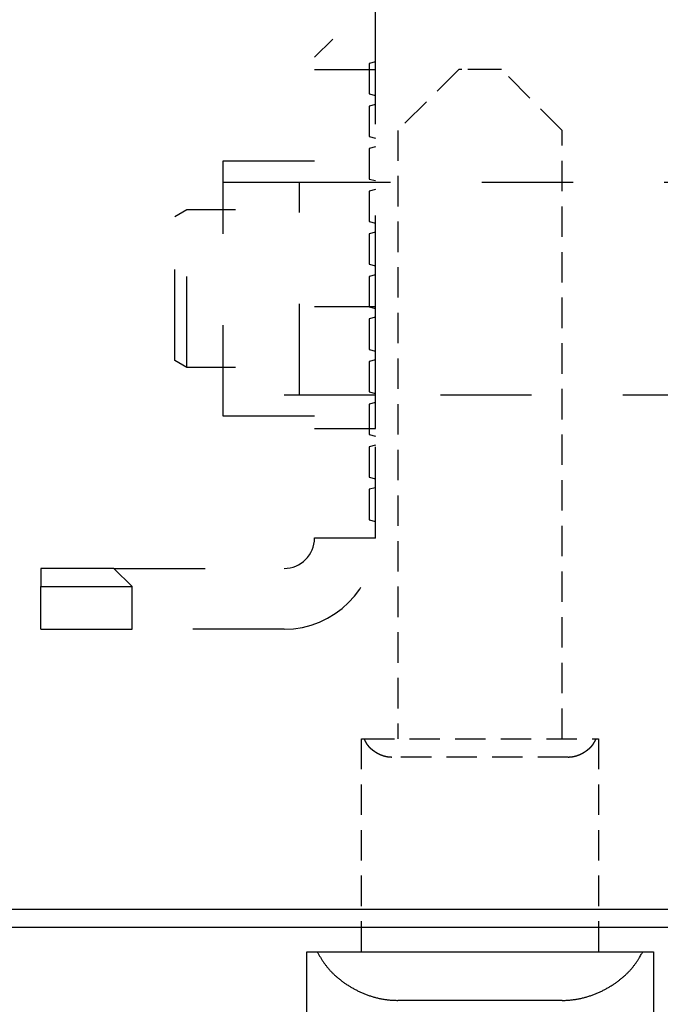
# Model space of a CAD drawing. Extents: x 85 to 719, y 456 to 739.
# Drawn here: x 279 to 290, y 557 to 573 of the extents above; entities that cross this region are included whole.
import ezdxf

# ---------------------------------------------------------------- set-up
doc = ezdxf.new("R2010")
doc.units = 0
doc.header["$MEASUREMENT"] = 0
doc.linetypes.add('CACHEx2', pattern=[0.75, 0.5, -0.25])
doc.linetypes.add('HIDDEN', pattern=[4.5, 1.5, -1.5, 1.5])
doc.layers.add('204', color=7, linetype='Continuous')
doc.layers.add('3', color=7, linetype='Continuous')

msp = doc.modelspace()

# ---------------------------------------------------------------- linework, layer by layer
at = {"layer": '204', "color": 3, "linetype": 'CACHEx2'}
for p, q in [((286.42657, 572.17473), (285.42656, 571.17473)), ((286.47657, 572.17473), (286.42657, 572.17473)), ((287.07656, 572.17473), (286.47657, 572.17473)), ((287.12657, 572.17473), (287.07656, 572.17473)), ((288.12657, 571.17473), (287.12657, 572.17473)), ((287.12775, 572.17473), (287.12657, 572.17473)), ((285.42656, 571.17473), (285.42657, 561.17473)), ((288.12657, 561.17473), (288.12657, 571.17473)), ((288.12775, 571.17473), (288.12716, 571.17532)), ((284.82656, 557.67473), (284.82656, 561.17473)), ((284.82656, 561.17473), (284.86831, 561.17473)), ((284.86831, 561.17473), (288.68482, 561.17473)), ((288.68482, 561.17473), (288.72656, 561.17473)), ((288.72656, 561.17473), (288.72656, 557.67473)), ((288.22657, 560.87473), (285.32655, 560.87473))]:
    msp.add_line(p, q, dxfattribs=at)
at = {"layer": '204', "color": 3, "linetype": 'Continuous'}
for p, q in [((283.92656, 542.57473), (283.92656, 557.67473)), ((283.92656, 557.67473), (284.09991, 557.67473)), ((284.09991, 557.67473), (289.45321, 557.67473)), ((289.45321, 557.67473), (289.62656, 557.67473)), ((289.62656, 557.67473), (289.62656, 540.07473)), ((288.12657, 556.87472), (285.42656, 556.87472))]:
    msp.add_line(p, q, dxfattribs=at)
at = {"layer": '204', "color": 3, "linetype": 'CACHEx2'}
for points in [[(284.86832, 561.17474), (284.87163, 561.16723, 0.00292598), (284.87503, 561.15975, 0.00277671), (284.87854, 561.15228, 0.00289011), (284.88214, 561.14483, 0.00329954), (284.88586, 561.13742, 0.00359515), (284.8897, 561.13003, 0.00385891), (284.89367, 561.12269, 0.00410277), (284.89777, 561.1154, 0.00439628), (284.90202, 561.10816, 0.00464565), (284.90643, 561.10098, 0.00492376), (284.911, 561.09386, 0.00515651), (284.91573, 561.0868, 0.00541552), (284.92065, 561.07983, 0.00564538), (284.92575, 561.07293, 0.00592045), (284.93105, 561.06612, 0.00607947), (284.93655, 561.0594, 0.00618855), (284.94226, 561.05278, 0.00610119), (284.94816, 561.04624, 0.00583389), (284.95426, 561.0398, 0.00561041), (284.96054, 561.03345, 0.0054017), (284.96701, 561.02718, 0.00520256), (284.97366, 561.021, 0.00499068), (284.98048, 561.0149, 0.00479774), (284.98747, 561.00889, 0.00460055), (284.99462, 561.00296, 0.004419), (285.00192, 560.99711, 0.0042306), (285.00938, 560.99135, 0.0040632), (285.01699, 560.98565, 0.00389526), (285.02474, 560.98004, 0.00372837), (285.03262, 560.9745, 0.00353901), (285.04064, 560.96904, 0.00346571), (285.04879, 560.96365, 0.0035037), (285.05706, 560.95834, 0.00357658), (285.06546, 560.95313, 0.00371708), (285.07399, 560.94802, 0.00382645), (285.08264, 560.94301, 0.00394742), (285.09142, 560.93811, 0.00405195), (285.10033, 560.93334, 0.00418087), (285.10935, 560.9287, 0.00428978), (285.1185, 560.92419, 0.00442036), (285.12778, 560.91983, 0.00452859), (285.13717, 560.91562, 0.00465661), (285.14669, 560.91158, 0.00477074), (285.15633, 560.9077, 0.00491283), (285.16609, 560.90399, 0.00500616), (285.17597, 560.90047, 0.00509728), (285.18596, 560.89714, 0.00525724), (285.19609, 560.89401, 0.0055129), (285.20635, 560.89109, 0.0054304), (285.21668, 560.88838, 0.00512841), (285.22706, 560.88589, 0.00583922), (285.23774, 560.88363, 0.00722377), (285.2488, 560.8816, 0.00541509), (285.25926, 560.87983, 0.00155982), (285.26877, 560.87834, 0.00806682), (285.28124, 560.87704, 0.0142313), (285.30077, 560.87583, 0.00681478), (285.32655, 560.87473, 0.00352362)], [(288.22657, 560.87473), (288.23807, 560.87489, 0.00614403), (288.24946, 560.87532, 0.00633108), (288.26073, 560.87604, 0.00636905), (288.27189, 560.87704, 0.00622646), (288.28294, 560.87831, 0.00614338), (288.29387, 560.87983, 0.00606729), (288.30469, 560.88161, 0.00599779), (288.31539, 560.88363, 0.00588931), (288.32598, 560.88589, 0.00580184), (288.33645, 560.88838, 0.00568904), (288.3468, 560.89109, 0.00559446), (288.35704, 560.89401, 0.00547303), (288.36716, 560.89714, 0.00537141), (288.37716, 560.90047, 0.00524516), (288.38704, 560.90399, 0.00513912), (288.3968, 560.9077, 0.00500957), (288.40644, 560.91158, 0.00490085), (288.41596, 560.91562, 0.00476986), (288.42535, 560.91983, 0.00466005), (288.43463, 560.92419, 0.00452889), (288.44378, 560.9287, 0.00441946), (288.4528, 560.93334, 0.00428975), (288.46171, 560.93811, 0.00418117), (288.47049, 560.94301, 0.004052), (288.47914, 560.94802, 0.00394738), (288.48767, 560.95313, 0.00382647), (288.49607, 560.95834, 0.00371712), (288.50434, 560.96365, 0.00357659), (288.51249, 560.96904, 0.0035037), (288.5205, 560.9745, 0.00346571), (288.52839, 560.98004, 0.00353901), (288.53614, 560.98565, 0.00372838), (288.54375, 560.99135, 0.00389525), (288.55121, 560.99711, 0.00406319), (288.55851, 561.00296, 0.0042306), (288.56566, 561.00889, 0.00441905), (288.57265, 561.0149, 0.00460054), (288.57947, 561.021, 0.00479755), (288.58612, 561.02718, 0.00499072), (288.59259, 561.03345, 0.00520324), (288.59887, 561.0398, 0.00540152), (288.60497, 561.04624, 0.00560801), (288.61087, 561.05278, 0.00583457), (288.61658, 561.0594, 0.00610946), (288.62208, 561.06612, 0.00618609), (288.62738, 561.07293, 0.00605213), (288.63248, 561.07982, 0.00592917), (288.6374, 561.0868, 0.00573314), (288.64214, 561.09387, 0.00538748), (288.6467, 561.10098, 0.0048875), (288.65108, 561.1081, 0.00501799), (288.65536, 561.1154, 0.00541097), (288.65957, 561.12293, 0.00412133), (288.66343, 561.13003, 0.0019157), (288.66685, 561.13648, 0.00490054), (288.67099, 561.14483, 0.00723619), (288.67705, 561.15776, 0.00349314), (288.68481, 561.17474, 0.00192797)]]:
    msp.add_lwpolyline(points, format="xyb", dxfattribs=at)
at = {"layer": '204', "color": 3, "linetype": 'Continuous'}
for points in [[(284.09993, 557.67474), (284.11085, 557.65428, 0.00311396), (284.12206, 557.63392, 0.00301192), (284.13354, 557.61364, 0.00308186), (284.14531, 557.59346, 0.00334482), (284.15739, 557.57339, 0.00353106), (284.1698, 557.55343, 0.00369498), (284.18256, 557.5336, 0.00384381), (284.19567, 557.5139, 0.00402336), (284.20917, 557.49435, 0.00417157), (284.22304, 557.47495, 0.00433661), (284.23733, 557.45571, 0.0044708), (284.25204, 557.43663, 0.00462167), (284.26719, 557.41774, 0.00474837), (284.28278, 557.39904, 0.00489938), (284.29886, 557.38053, 0.00498967), (284.31541, 557.36223, 0.00506555), (284.33246, 557.34415, 0.00503), (284.34998, 557.32627, 0.00490676), (284.36798, 557.30863, 0.00480153), (284.38644, 557.2912, 0.00470981), (284.40536, 557.27401, 0.00461946), (284.42471, 557.25705, 0.00452978), (284.44451, 557.24033, 0.00444523), (284.46473, 557.22385, 0.0043649), (284.48538, 557.20763, 0.00428784), (284.50643, 557.19165, 0.00421375), (284.52789, 557.17594, 0.00414495), (284.54973, 557.16048, 0.00408187), (284.57196, 557.14529, 0.00401517), (284.59456, 557.13036, 0.0039447), (284.61754, 557.11572, 0.00391829), (284.64086, 557.10135, 0.00394382), (284.66455, 557.08728, 0.00398212), (284.68858, 557.07352, 0.00405719), (284.71297, 557.0601, 0.00411402), (284.73769, 557.04701, 0.00418156), (284.76277, 557.03428, 0.00423718), (284.78818, 557.02192, 0.00430923), (284.81393, 557.00996, 0.00436772), (284.84001, 556.99838, 0.00444168), (284.86642, 556.98724, 0.0044995), (284.89315, 556.97652, 0.00457078), (284.92021, 556.96625, 0.00463385), (284.94759, 556.95644, 0.00471791), (284.97529, 556.94711, 0.00476241), (285.0033, 556.93827, 0.00480135), (285.0316, 556.92995, 0.00490633), (285.06024, 556.92214, 0.00509211), (285.08924, 556.91487, 0.00498268), (285.1184, 556.90815, 0.00467915), (285.14768, 556.90202, 0.00527252), (285.17776, 556.89644, 0.00644689), (285.20888, 556.89146, 0.00483249), (285.23827, 556.88712, 0.00145031), (285.26499, 556.88349, 0.00709191), (285.29993, 556.88032, 0.01239937), (285.35455, 556.87739, 0.00594574), (285.42656, 556.87472, 0.00308569)], [(288.12657, 556.87472), (288.15863, 556.8751, 0.00535569), (288.19043, 556.87614, 0.00549349), (288.22195, 556.8779, 0.00552745), (288.2532, 556.88032, 0.00543667), (288.28416, 556.8834, 0.00538925), (288.31485, 556.88712, 0.00534745), (288.34525, 556.89148, 0.00531169), (288.37537, 556.89644, 0.00524949), (288.40519, 556.90201, 0.00520309), (288.43472, 556.90815, 0.00513941), (288.46395, 556.91487, 0.00508936), (288.49289, 556.92214, 0.00502078), (288.52151, 556.92995, 0.00496668), (288.54983, 556.93827, 0.00489541), (288.57784, 556.94711, 0.0048387), (288.60554, 556.95644, 0.00476549), (288.63292, 556.96625, 0.00470709), (288.65998, 556.97652, 0.00463301), (288.68671, 556.98724, 0.00457388), (288.71312, 556.99838, 0.00449975), (288.7392, 557.00996, 0.00444083), (288.76495, 557.02192, 0.00436767), (288.79036, 557.03428, 0.00430948), (288.81543, 557.04701, 0.00423721), (288.84016, 557.0601, 0.00418151), (288.86455, 557.07352, 0.00411402), (288.88858, 557.08728, 0.00405721), (288.91227, 557.10135, 0.00398212), (288.93559, 557.11572, 0.00394382), (288.95856, 557.13036, 0.00391829), (288.98116, 557.14529, 0.0039447), (289.0034, 557.16048, 0.00401517), (289.02524, 557.17594, 0.00408186), (289.0467, 557.19165, 0.00414494), (289.06775, 557.20763, 0.00421375), (289.08839, 557.22385, 0.00428788), (289.10861, 557.24033, 0.00436489), (289.12842, 557.25705, 0.00444506), (289.14777, 557.27401, 0.00452982), (289.16669, 557.2912, 0.00462006), (289.18515, 557.30863, 0.00470965), (289.20315, 557.32627, 0.00479939), (289.22067, 557.34415, 0.00490736), (289.23772, 557.36223, 0.00503743), (289.25427, 557.38054, 0.00506334), (289.27034, 557.39904, 0.00496445), (289.28594, 557.41773, 0.00490646), (289.30109, 557.43663, 0.00482899), (289.31582, 557.45575, 0.00459485), (289.33009, 557.47495, 0.00421205), (289.34388, 557.49419, 0.00442182), (289.35746, 557.5139, 0.0049211), (289.37092, 557.53424, 0.00375758), (289.38333, 557.55343, 0.00161831), (289.39436, 557.57085, 0.00472393), (289.40783, 557.59346, 0.00737902), (289.42771, 557.62857, 0.00358938), (289.45322, 557.67474, 0.00195509)]]:
    msp.add_lwpolyline(points, format="xyb", dxfattribs=at)
at = {"layer": '3', "color": 3, "linetype": 'HIDDEN'}
for p, q in [((285.05587, 572.67475), (285.05587, 574.47475)), ((284.05587, 572.37476), (284.35587, 572.67476)), ((285.05587, 572.17475), (285.05587, 572.67475)), ((284.95588, 572.27473), (284.95586, 572.27473)), ((285.05587, 572.30155), (284.95587, 572.27475)), ((284.95587, 572.27475), (284.95587, 571.77475)), ((284.95593, 572.27447), (284.95588, 572.27446)), ((284.05587, 572.17475), (285.05587, 572.17475)), ((285.05587, 568.27475), (285.05587, 572.17475)), ((284.95586, 571.77476), (284.95586, 571.77473)), ((284.95587, 571.77475), (285.05587, 571.74796)), ((284.95588, 571.77473), (284.95588, 571.77446)), ((285.05587, 571.60155), (284.95587, 571.57475)), ((285.0558, 571.74768), (285.05588, 571.74766)), ((285.05586, 571.74794), (285.05586, 571.74794)), ((285.05586, 571.74794), (285.05586, 571.74794)), ((284.95588, 571.57473), (284.95586, 571.57473)), ((284.95587, 571.57475), (284.95587, 571.07475)), ((284.95593, 571.57447), (284.95588, 571.57446)), ((284.95586, 571.07476), (284.95586, 571.07473)), ((284.95587, 571.07475), (285.05587, 571.04796)), ((284.95588, 571.07473), (284.95588, 571.07446)), ((285.0558, 571.04768), (285.05588, 571.04766)), ((285.05586, 571.04794), (285.05586, 571.04794)), ((285.05586, 571.04794), (285.05586, 571.04794)), ((284.95588, 570.87473), (284.95586, 570.87473)), ((285.05587, 570.90155), (284.95587, 570.87475)), ((284.95587, 570.87475), (284.95587, 570.37475)), ((284.95593, 570.87447), (284.95588, 570.87446)), ((282.55587, 566.47475), (282.55587, 570.67475)), ((282.55587, 570.67475), (284.05587, 570.67475)), ((282.55587, 570.32475), (285.05587, 570.32475)), ((284.95586, 570.37476), (284.95586, 570.37473)), ((284.95587, 570.37475), (285.05587, 570.34796)), ((284.95588, 570.37473), (284.95588, 570.37446)), ((285.0558, 570.34768), (285.05588, 570.34766)), ((285.05586, 570.34794), (285.05587, 570.34794)), ((285.05586, 570.34794), (285.05586, 570.34794)), ((284.95588, 570.17473), (284.95586, 570.17473)), ((285.05587, 570.20155), (284.95587, 570.17475)), ((284.95587, 570.17475), (284.95587, 569.67475)), ((284.95593, 570.17447), (284.95588, 570.17446)), ((284.95586, 569.67476), (284.95586, 569.67473)), ((284.95587, 569.67475), (285.05587, 569.64796)), ((284.95588, 569.67473), (284.95588, 569.67446)), ((285.0558, 569.64768), (285.05588, 569.64766)), ((285.05586, 569.64794), (285.05587, 569.64794)), ((285.05586, 569.64794), (285.05586, 569.64794)), ((285.05587, 569.50155), (284.95587, 569.47475)), ((284.95588, 569.47473), (284.95586, 569.47473)), ((284.95587, 569.47475), (284.95587, 568.97475)), ((284.95593, 569.47447), (284.95588, 569.47446)), ((284.95586, 568.97476), (284.95586, 568.97473)), ((284.95586, 568.97473), (284.95586, 568.97473)), ((284.95587, 568.97475), (285.05587, 568.94796)), ((284.95588, 568.97473), (284.95588, 568.97446)), ((285.0558, 568.94768), (285.05588, 568.94766)), ((285.05586, 568.94794), (285.05587, 568.94794)), ((285.05586, 568.94794), (285.05586, 568.94794)), ((284.95588, 568.77473), (284.95586, 568.77473)), ((285.05587, 568.80155), (284.95587, 568.77475)), ((284.95587, 568.77475), (284.95587, 568.27475)), ((284.95593, 568.77447), (284.95588, 568.77446)), ((285.05587, 568.27475), (284.05587, 568.27475)), ((284.95586, 568.27476), (284.95586, 568.27473)), ((284.95587, 568.27475), (285.05587, 568.24796)), ((284.95588, 568.27473), (284.95588, 568.27446)), ((285.0558, 568.24768), (285.05588, 568.24766)), ((285.05586, 568.24794), (285.05586, 568.24794)), ((285.05586, 568.24794), (285.05587, 568.24794)), ((285.05587, 568.24796), (285.05587, 568.27476)), ((285.05588, 568.27446), (285.05587, 568.27446)), ((285.05587, 568.10155), (285.05587, 568.24796)), ((284.95588, 568.07473), (284.95586, 568.07473)), ((285.05587, 568.10155), (284.95587, 568.07475)), ((284.95587, 568.07475), (284.95587, 567.57475)), ((284.95593, 568.07447), (284.95588, 568.07446)), ((285.05587, 567.54796), (285.05587, 568.10155)), ((284.95586, 567.57476), (284.95586, 567.57473)), ((284.95587, 567.57475), (285.05587, 567.54796)), ((284.95588, 567.57473), (284.95588, 567.57446)), ((285.0558, 567.54768), (285.05588, 567.54766)), ((285.05586, 567.54794), (285.05586, 567.54794)), ((285.05586, 567.54794), (285.05587, 567.54794)), ((285.05587, 567.40155), (285.05587, 567.54796)), ((285.05587, 567.40155), (284.95587, 567.37475)), ((285.05587, 566.84796), (285.05587, 567.40155)), ((284.95588, 567.37473), (284.95586, 567.37473)), ((284.95587, 567.37475), (284.95587, 566.87475)), ((284.95593, 567.37447), (284.95588, 567.37446)), ((285.05587, 566.82475), (282.55587, 566.82475)), ((284.95586, 566.87476), (284.95586, 566.87473)), ((284.95587, 566.87475), (285.05587, 566.84796)), ((284.95588, 566.87473), (284.95588, 566.87446)), ((285.0558, 566.84768), (285.05588, 566.84766)), ((285.05586, 566.84794), (285.05586, 566.84794)), ((285.05586, 566.84794), (285.05587, 566.84794)), ((285.05587, 566.70155), (285.05587, 566.84796)), ((285.05588, 566.82446), (285.05588, 566.82446)), ((284.95588, 566.67473), (284.95586, 566.67473)), ((285.05587, 566.70155), (284.95587, 566.67475)), ((284.95587, 566.67475), (284.95587, 566.27475)), ((284.95593, 566.67447), (284.95588, 566.67446)), ((285.05587, 566.27476), (285.05587, 566.70155)), ((284.05587, 566.47475), (282.55587, 566.47475)), ((284.05587, 566.27475), (285.05587, 566.27475)), ((284.95587, 566.27475), (284.95587, 566.17475)), ((285.05587, 564.47475), (285.05587, 566.27475)), ((285.05587, 566.27446), (285.05588, 566.27446)), ((285.05588, 566.27446), (285.05588, 566.27446)), ((284.95586, 566.17476), (284.95586, 566.17473)), ((284.95586, 566.17473), (284.95586, 566.17473)), ((284.95587, 566.17475), (285.05587, 566.14796)), ((284.95588, 566.17473), (284.95588, 566.17446)), ((285.0558, 566.14768), (285.05588, 566.14766)), ((285.05586, 566.14794), (285.05587, 566.14794)), ((285.05586, 566.14794), (285.05586, 566.14794)), ((284.95588, 565.97473), (284.95586, 565.97473)), ((285.05587, 566.00155), (284.95587, 565.97475)), ((284.95587, 565.97475), (284.95587, 565.47475)), ((284.95593, 565.97447), (284.95588, 565.97446)), ((284.95586, 565.47476), (284.95586, 565.47473)), ((284.95587, 565.47475), (285.05587, 565.44796)), ((284.95588, 565.47473), (284.95588, 565.47446)), ((285.0558, 565.44768), (285.05588, 565.44766)), ((285.05586, 565.44794), (285.05587, 565.44794)), ((285.05586, 565.44794), (285.05586, 565.44794)), ((285.05587, 565.30155), (284.95587, 565.27475)), ((284.95588, 565.27473), (284.95586, 565.27473)), ((284.95587, 565.27475), (284.95587, 564.77475)), ((284.95593, 565.27447), (284.95588, 565.27446)), ((284.95586, 564.77476), (284.95586, 564.77473)), ((284.95586, 564.77473), (284.95586, 564.77473)), ((284.95587, 564.77475), (285.05587, 564.74796)), ((284.95588, 564.77473), (284.95588, 564.77446)), ((285.0558, 564.74768), (285.05588, 564.74766)), ((285.05586, 564.74794), (285.05587, 564.74794)), ((285.05586, 564.74794), (285.05586, 564.74794)), ((284.05587, 564.47475), (285.05587, 564.47475)), ((285.05586, 564.47473), (285.05586, 564.47476)), ((285.05587, 564.47446), (285.05588, 564.47446)), ((285.05588, 564.47446), (285.05588, 564.47473)), ((279.55587, 563.97473), (279.55586, 563.97473)), ((279.55587, 563.97475), (279.55587, 563.67475)), ((280.75587, 563.97475), (279.55587, 563.97475)), ((280.75587, 563.97475), (283.55587, 563.97475)), ((281.05587, 563.67475), (280.75587, 563.97475)), ((279.55587, 562.97475), (279.55587, 563.67475)), ((279.55587, 563.67475), (281.05587, 563.67475)), ((281.05587, 562.97475), (281.05587, 563.67475)), ((279.55586, 562.97473), (279.55586, 562.97476)), ((279.55586, 562.97473), (279.55587, 562.97473)), ((279.55587, 562.97475), (281.05587, 562.97475)), ((279.55588, 562.97446), (279.55588, 562.97473)), ((283.55587, 562.97475), (281.05587, 562.97475))]:
    msp.add_line(p, q, dxfattribs=at)
at = {"layer": '3', "color": 2, "linetype": 'HIDDEN'}
for p, q in [((283.80591, 570.32474), (290.62496, 570.32474)), ((283.80591, 566.82474), (283.80591, 570.32474)), ((281.75591, 569.75927), (281.95591, 569.87474)), ((281.9559, 569.87474), (282.75591, 569.87474)), ((281.95591, 567.27474), (281.95591, 569.87474)), ((281.75591, 567.39021), (281.75591, 569.75927)), ((281.95591, 567.27474), (281.75591, 567.39021)), ((282.75591, 567.27474), (281.9559, 567.27474)), ((290.62496, 566.82474), (283.80591, 566.82474))]:
    msp.add_line(p, q, dxfattribs=at)
at = {"layer": '3', "color": 5, "linetype": 'Continuous'}
for p, q in [((272.3059, 558.37472), (299.01183, 558.37472)), ((299.01183, 558.07473), (277.67656, 558.07473))]:
    msp.add_line(p, q, dxfattribs=at)
for points in [[(299.01183, 619.36917, 0), (299.01183, 620.08552)], [(299.01183, 571.45251, 0), (299.01183, 572.14695)], [(299.01183, 622.14695, 0.00000005), (299.01183, 623.34967, 0.00000003), (299.01183, 624.92472)], [(299.01183, 568.67473, 0.00000001), (299.01183, 569.36917)], [(299.01183, 620.75806, -0.00000002), (299.01183, 621.36608)], [(299.01183, 563.11918, 0.00000003), (299.01183, 563.81362, 0.00000003), (299.01183, 564.50807, 0.00000003), (299.01183, 565.20251, 0.00000002), (299.01183, 565.89695, 0.00000002), (299.01183, 566.5914, 0.00000002), (299.01183, 567.28584)]]:
    msp.add_lwpolyline(points, format="xyb", dxfattribs=at)
at = {"layer": '3', "color": 3, "linetype": 'HIDDEN'}
for radius in [0.5, 1.5]:
    msp.add_arc((283.55587, 564.47476), radius, 270, 0, dxfattribs=at)

doc.saveas('drawing.dxf')
